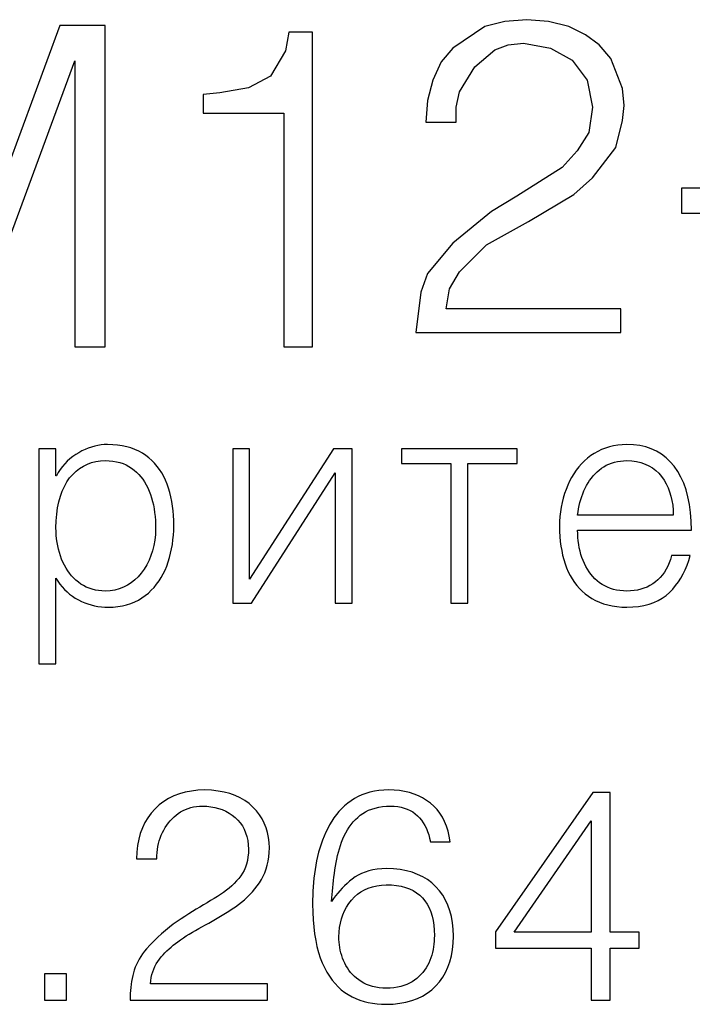
# Model space of a CAD drawing. Extents: x -252 to 168, y -442 to -145.
# Drawn here: x -36 to -31, y -241 to -233 of the extents above; entities that cross this region are included whole.
import ezdxf

# ---------------------------------------------------------------- set-up
doc = ezdxf.new("R2010")
doc.units = 0
doc.header["$MEASUREMENT"] = 0
doc.layers.add('layer 1', color=7, linetype='Continuous')
doc.layers.add('text', color=7, linetype='Continuous', lineweight=25)

msp = doc.modelspace()

# ---------------------------------------------------------------- linework, layer by layer
at = {"layer": 'layer 1', "color": 7}
for points in [[(-37.5515, -233.2939), (-37.5515, -235.8406), (-37.3115, -235.8406), (-37.3115, -233.5739), (-36.4715, -235.8406), (-36.2448, -235.8406), (-35.4048, -233.5739), (-35.4048, -235.8406), (-35.1648, -235.8406), (-35.1648, -233.2939), (-35.5248, -233.2939), (-36.3515, -235.5339), (-37.1915, -233.2939), (-37.5515, -233.2939)], [(-32.3806, -234.0604), (-32.3806, -233.9405), (-32.3539, -233.8205), (-32.2339, -233.6205), (-32.0739, -233.4871), (-31.9673, -233.4471), (-31.8473, -233.4338), (-31.6339, -233.4738), (-31.4606, -233.5671), (-31.3406, -233.7271), (-31.3006, -233.9405), (-31.3273, -234.1405), (-31.4206, -234.2871), (-31.5406, -234.4205), (-31.9006, -234.6471), (-32.1006, -234.7671), (-32.4073, -235.0205), (-32.6073, -235.2605), (-32.6606, -235.4071), (-32.7006, -235.7271), (-31.0739, -235.7271), (-31.0739, -235.5405), (-32.4606, -235.5405), (-32.4339, -235.3805), (-32.3539, -235.2471), (-32.1406, -235.0338), (-31.8073, -234.8471), (-31.4473, -234.6338), (-31.3006, -234.5005), (-31.1139, -234.2605), (-31.0606, -234.0471), (-31.0473, -233.9271), (-31.0606, -233.7938), (-31.1539, -233.5538), (-31.2473, -233.4471), (-31.3539, -233.3671), (-31.4873, -233.3005), (-31.6473, -233.2605), (-31.8206, -233.2471), (-31.9939, -233.2605), (-32.1539, -233.3005), (-32.4073, -233.4738), (-32.5006, -233.5805), (-32.5673, -233.7271), (-32.6073, -233.8871), (-32.6206, -234.0604), (-32.3806, -234.0604)], [(-33.7082, -233.3472), (-33.7348, -233.4939), (-33.8548, -233.6939), (-34.0282, -233.7872), (-34.2548, -233.8272), (-34.3882, -233.8406), (-34.3882, -233.9872), (-33.7482, -233.9872), (-33.7482, -235.8406), (-33.5215, -235.8406), (-33.5215, -233.3472), (-33.7082, -233.3472)], [(-30.5946, -234.5823), (-30.5946, -234.7823), (-29.7013, -234.7823), (-29.7013, -234.5823), (-30.5946, -234.5823)]]:
    msp.add_lwpolyline(points, dxfattribs=at)
at = {"layer": 'text'}
for p, q in [((-35.5557, -236.6513), (-35.6903, -236.6513)), ((-35.6903, -236.6513), (-35.6903, -238.3552)), ((-35.5557, -236.8638), (-35.5557, -236.6513)), ((-35.3494, -236.6673), (-35.3744, -236.6808)), ((-35.3243, -236.6554), (-35.3494, -236.6673)), ((-35.2991, -236.645), (-35.3243, -236.6554)), ((-35.2739, -236.6362), (-35.2991, -236.645)), ((-35.2485, -236.629), (-35.2739, -236.6362)), ((-35.2231, -236.6234), (-35.2485, -236.629)), ((-35.1976, -236.6193), (-35.2231, -236.6234)), ((-35.172, -236.6168), (-35.1976, -236.6193)), ((-35.1463, -236.6159), (-35.172, -236.6168)), ((-35.1057, -236.6174), (-35.1463, -236.6159)), ((-35.0669, -236.6209), (-35.1057, -236.6174)), ((-35.0298, -236.6264), (-35.0669, -236.6209)), ((-34.9944, -236.634), (-35.0298, -236.6264)), ((-34.9608, -236.6436), (-34.9944, -236.634)), ((-34.9289, -236.6553), (-34.9608, -236.6436)), ((-34.8987, -236.669), (-34.9289, -236.6553)), ((-34.8702, -236.6847), (-34.8987, -236.669)), ((-34.0192, -236.6513), (-34.1538, -236.6513)), ((-34.1538, -236.6513), (-34.1538, -237.8732)), ((-33.3537, -236.6513), (-34.0192, -237.6843)), ((-34.0192, -237.6843), (-34.0192, -236.6513)), ((-33.2061, -236.6513), (-33.3537, -236.6513)), ((-33.2061, -237.8732), (-33.2061, -236.6513)), ((-32.8136, -236.6493), (-32.8136, -236.7674)), ((-31.8976, -236.6493), (-32.8136, -236.6493)), ((-31.8976, -236.7674), (-31.8976, -236.6493)), ((-31.2278, -236.6563), (-31.2573, -236.6702)), ((-31.1972, -236.6444), (-31.2278, -236.6563)), ((-31.1655, -236.6345), (-31.1972, -236.6444)), ((-31.1325, -236.6267), (-31.1655, -236.6345)), ((-31.0984, -236.6211), (-31.1325, -236.6267)), ((-31.0631, -236.6174), (-31.0984, -236.6211)), ((-31.0266, -236.6159), (-31.0631, -236.6174)), ((-30.9743, -236.6182), (-31.0266, -236.6159)), ((-30.9246, -236.6248), (-30.9743, -236.6182)), ((-30.8776, -236.6356), (-30.9246, -236.6248)), ((-30.8332, -236.6506), (-30.8776, -236.6356)), ((-30.7914, -236.6699), (-30.8332, -236.6506)), ((-35.4447, -236.7288), (-35.4657, -236.7477)), ((-35.4225, -236.7114), (-35.4447, -236.7288)), ((-35.3991, -236.6954), (-35.4225, -236.7114)), ((-35.3744, -236.6808), (-35.3991, -236.6954)), ((-35.2385, -236.7509), (-35.2017, -236.7456)), ((-35.2017, -236.7456), (-35.1631, -236.7438)), ((-35.1631, -236.7438), (-35.1328, -236.745)), ((-35.1328, -236.745), (-35.1037, -236.748)), ((-34.8435, -236.7024), (-34.8702, -236.6847)), ((-34.8185, -236.7219), (-34.8435, -236.7024)), ((-34.7951, -236.7429), (-34.8185, -236.7219)), ((-34.7732, -236.7653), (-34.7951, -236.7429)), ((-31.363, -236.7464), (-31.3862, -236.7696)), ((-31.3385, -236.7247), (-31.363, -236.7464)), ((-31.3126, -236.7044), (-31.3385, -236.7247)), ((-31.2855, -236.6863), (-31.3126, -236.7044)), ((-31.2573, -236.6702), (-31.2855, -236.6863)), ((-31.1019, -236.7511), (-31.0777, -236.7472)), ((-31.0777, -236.7472), (-31.0526, -236.7448)), ((-31.0526, -236.7448), (-31.0266, -236.7438)), ((-31.0266, -236.7438), (-30.9872, -236.7462)), ((-30.9872, -236.7462), (-30.95, -236.7515)), ((-30.7523, -236.6933), (-30.7914, -236.6699)), ((-30.7159, -236.721), (-30.7523, -236.6933)), ((-30.6821, -236.7529), (-30.7159, -236.721)), ((-35.5212, -236.8131), (-35.5372, -236.8377)), ((-35.5039, -236.7898), (-35.5212, -236.8131)), ((-35.4854, -236.7681), (-35.5039, -236.7898)), ((-35.4657, -236.7477), (-35.4854, -236.7681)), ((-35.3963, -236.8274), (-35.3682, -236.8054)), ((-35.3682, -236.8054), (-35.3384, -236.7867)), ((-35.3384, -236.7867), (-35.3068, -236.7714)), ((-35.3068, -236.7714), (-35.2735, -236.7595)), ((-35.2735, -236.7595), (-35.2385, -236.7509)), ((-35.1037, -236.748), (-35.0758, -236.7528)), ((-35.0758, -236.7528), (-35.0492, -236.7593)), ((-35.0492, -236.7593), (-35.0239, -236.7676)), ((-35.0239, -236.7676), (-34.9998, -236.7777)), ((-34.9998, -236.7777), (-34.977, -236.7895)), ((-34.977, -236.7895), (-34.9554, -236.8032)), ((-34.9554, -236.8032), (-34.9351, -236.8185)), ((-34.9351, -236.8185), (-34.9162, -236.835)), ((-34.7527, -236.7892), (-34.7732, -236.7653)), ((-34.7338, -236.8146), (-34.7527, -236.7892)), ((-34.7165, -236.8414), (-34.7338, -236.8146)), ((-32.8136, -236.7674), (-32.4229, -236.7674)), ((-32.4229, -236.7674), (-32.4229, -237.8732)), ((-32.2883, -237.8732), (-32.2883, -236.7674)), ((-32.2883, -236.7674), (-31.8976, -236.7674)), ((-31.4283, -236.8202), (-31.4472, -236.8476)), ((-31.4079, -236.7941), (-31.4283, -236.8202)), ((-31.3862, -236.7696), (-31.4079, -236.7941)), ((-31.263, -236.8329), (-31.2462, -236.8183)), ((-31.2462, -236.8183), (-31.2285, -236.8048)), ((-31.2285, -236.8048), (-31.2096, -236.7922)), ((-31.2096, -236.7922), (-31.1898, -236.7811)), ((-31.1898, -236.7811), (-31.1692, -236.7715)), ((-31.1692, -236.7715), (-31.1476, -236.7633)), ((-31.1476, -236.7633), (-31.1252, -236.7565)), ((-31.1252, -236.7565), (-31.1019, -236.7511)), ((-30.95, -236.7515), (-30.9151, -236.7597)), ((-30.9151, -236.7597), (-30.8823, -236.7708)), ((-30.8823, -236.7708), (-30.8518, -236.7848)), ((-30.8518, -236.7848), (-30.8235, -236.8017)), ((-30.8235, -236.8017), (-30.7974, -236.8215)), ((-30.7974, -236.8215), (-30.7735, -236.8441)), ((-30.6509, -236.789), (-30.6821, -236.7529)), ((-30.6227, -236.8294), (-30.6509, -236.789)), ((-35.5519, -236.8638), (-35.5557, -236.8638)), ((-35.5372, -236.8377), (-35.5519, -236.8638)), ((-35.4695, -236.9133), (-35.4473, -236.8815)), ((-35.4473, -236.8815), (-35.4227, -236.8528)), ((-35.4227, -236.8528), (-35.3963, -236.8274)), ((-34.9162, -236.835), (-34.8985, -236.8528)), ((-34.8985, -236.8528), (-34.8819, -236.8717)), ((-34.8819, -236.8717), (-34.8664, -236.8919)), ((-34.8664, -236.8919), (-34.8521, -236.9133)), ((-34.7006, -236.8697), (-34.7165, -236.8414)), ((-34.6862, -236.8994), (-34.7006, -236.8697)), ((-34.6734, -236.9307), (-34.6862, -236.8994)), ((-34.0042, -237.8732), (-33.3407, -236.8402)), ((-33.3407, -236.8402), (-33.3407, -237.8732)), ((-31.4648, -236.8765), (-31.481, -236.9068)), ((-31.4472, -236.8476), (-31.4648, -236.8765)), ((-31.3347, -236.9203), (-31.322, -236.9008)), ((-31.322, -236.9008), (-31.3085, -236.8824)), ((-31.3085, -236.8824), (-31.2942, -236.8649)), ((-31.2942, -236.8649), (-31.279, -236.8484)), ((-31.279, -236.8484), (-31.263, -236.8329)), ((-30.7735, -236.8441), (-30.7518, -236.8697)), ((-30.7518, -236.8697), (-30.7322, -236.8978)), ((-30.7322, -236.8978), (-30.7149, -236.9274)), ((-30.5978, -236.8738), (-30.6227, -236.8294)), ((-30.5761, -236.9221), (-30.5978, -236.8738)), ((-35.5064, -236.9861), (-35.4892, -236.9482)), ((-35.4892, -236.9482), (-35.4695, -236.9133)), ((-34.8521, -236.9133), (-34.8389, -236.936)), ((-34.8389, -236.936), (-34.8268, -236.9599)), ((-34.8268, -236.9599), (-34.8159, -236.985)), ((-34.6623, -236.9635), (-34.6734, -236.9307)), ((-34.6526, -236.9972), (-34.6623, -236.9635)), ((-31.5093, -236.9717), (-31.5213, -237.0056)), ((-31.4958, -236.9386), (-31.5093, -236.9717)), ((-31.481, -236.9068), (-31.4958, -236.9386)), ((-31.3674, -236.984), (-31.3574, -236.9622)), ((-31.3574, -236.9622), (-31.3465, -236.9407)), ((-31.3465, -236.9407), (-31.3347, -236.9203)), ((-30.7149, -236.9274), (-30.6999, -236.9585)), ((-30.6999, -236.9585), (-30.6873, -236.9911)), ((-30.5577, -236.9744), (-30.5761, -236.9221)), ((-30.5425, -237.0305), (-30.5577, -236.9744)), ((-35.533, -237.0709), (-35.5209, -237.027)), ((-35.5209, -237.027), (-35.5064, -236.9861)), ((-34.8159, -236.985), (-34.8061, -237.0114)), ((-34.8061, -237.0114), (-34.7974, -237.0387)), ((-34.7974, -237.0387), (-34.7897, -237.0668)), ((-34.6441, -237.0319), (-34.6526, -236.9972)), ((-34.637, -237.0674), (-34.6441, -237.0319)), ((-31.5317, -237.0404), (-31.5406, -237.0761)), ((-31.5213, -237.0056), (-31.5317, -237.0404)), ((-31.3989, -237.0763), (-31.3923, -237.0524)), ((-31.3923, -237.0524), (-31.3848, -237.0291)), ((-31.3848, -237.0291), (-31.3765, -237.0063)), ((-31.3765, -237.0063), (-31.3674, -236.984)), ((-30.6873, -236.9911), (-30.6769, -237.0252)), ((-30.6769, -237.0252), (-30.6688, -237.0608)), ((-30.5306, -237.0907), (-30.5425, -237.0305)), ((-35.5494, -237.1679), (-35.5425, -237.1179)), ((-35.5425, -237.1179), (-35.533, -237.0709)), ((-34.7897, -237.0668), (-34.783, -237.0956)), ((-34.783, -237.0956), (-34.7774, -237.1251)), ((-34.7774, -237.1251), (-34.7728, -237.1552)), ((-34.6312, -237.1039), (-34.637, -237.0674)), ((-34.6267, -237.1414), (-34.6312, -237.1039)), ((-31.5479, -237.1126), (-31.5536, -237.15)), ((-31.5406, -237.0761), (-31.5479, -237.1126)), ((-31.4139, -237.1508), (-31.4097, -237.1255)), ((-31.4097, -237.1255), (-31.4047, -237.1006)), ((-31.4047, -237.1006), (-31.3989, -237.0763)), ((-30.6688, -237.0608), (-30.663, -237.0979)), ((-30.663, -237.0979), (-30.6595, -237.1365)), ((-30.6595, -237.1365), (-30.6584, -237.1766)), ((-30.522, -237.1547), (-30.5306, -237.0907)), ((-35.5538, -237.2209), (-35.5494, -237.1679)), ((-34.7728, -237.1552), (-34.7693, -237.1861)), ((-34.7693, -237.1861), (-34.7668, -237.2177)), ((-34.6235, -237.1798), (-34.6267, -237.1414)), ((-34.6216, -237.2191), (-34.6235, -237.1798)), ((-31.5577, -237.1882), (-31.5602, -237.2272)), ((-31.5536, -237.15), (-31.5577, -237.1882)), ((-31.4173, -237.1766), (-31.4139, -237.1508)), ((-30.6584, -237.1766), (-31.4173, -237.1766)), ((-30.5166, -237.2227), (-30.522, -237.1547)), ((-35.5557, -237.277), (-35.5538, -237.2209)), ((-35.5551, -237.3067), (-35.5557, -237.277)), ((-34.765, -237.2829), (-34.7671, -237.3295)), ((-34.7668, -237.2177), (-34.7654, -237.2499)), ((-34.7654, -237.2499), (-34.765, -237.2829)), ((-34.6218, -237.2975), (-34.6211, -237.2593)), ((-34.6211, -237.2593), (-34.6216, -237.2191)), ((-31.5602, -237.2272), (-31.5612, -237.2671)), ((-31.5612, -237.2671), (-31.5605, -237.3071)), ((-30.5144, -237.2947), (-30.5166, -237.2227)), ((-35.5534, -237.3359), (-35.5551, -237.3067)), ((-35.5506, -237.3646), (-35.5534, -237.3359)), ((-35.5468, -237.3927), (-35.5506, -237.3646)), ((-34.7671, -237.3295), (-34.7718, -237.3742)), ((-34.6321, -237.4083), (-34.6273, -237.372)), ((-34.6273, -237.372), (-34.6238, -237.3351)), ((-34.6238, -237.3351), (-34.6218, -237.2975)), ((-31.5605, -237.3071), (-31.5585, -237.3461)), ((-31.5585, -237.3461), (-31.5551, -237.3842)), ((-31.4167, -237.3239), (-31.4173, -237.2947)), ((-31.4173, -237.2947), (-30.5144, -237.2947)), ((-31.4152, -237.3525), (-31.4167, -237.3239)), ((-31.4125, -237.3806), (-31.4152, -237.3525)), ((-35.5418, -237.4202), (-35.5468, -237.3927)), ((-35.5357, -237.4472), (-35.5418, -237.4202)), ((-35.5285, -237.4737), (-35.5357, -237.4472)), ((-34.7792, -237.417), (-34.7892, -237.458)), ((-34.7718, -237.3742), (-34.7792, -237.417)), ((-34.646, -237.4789), (-34.6384, -237.444)), ((-34.6384, -237.444), (-34.6321, -237.4083)), ((-31.5551, -237.3842), (-31.5502, -237.4214)), ((-31.5502, -237.4214), (-31.544, -237.4577)), ((-31.4088, -237.408), (-31.4125, -237.3806)), ((-31.404, -237.4349), (-31.4088, -237.408)), ((-31.3982, -237.4612), (-31.404, -237.4349)), ((-35.5202, -237.4996), (-35.5285, -237.4737)), ((-35.5108, -237.5249), (-35.5202, -237.4996)), ((-35.5001, -237.5496), (-35.5108, -237.5249)), ((-34.8019, -237.4971), (-34.8172, -237.5344)), ((-34.7892, -237.458), (-34.8019, -237.4971)), ((-34.6654, -237.547), (-34.655, -237.5133)), ((-34.655, -237.5133), (-34.646, -237.4789)), ((-31.544, -237.4577), (-31.5364, -237.493)), ((-31.5364, -237.493), (-31.5273, -237.5275)), ((-31.5273, -237.5275), (-31.5169, -237.5611)), ((-31.3913, -237.487), (-31.3982, -237.4612)), ((-31.3833, -237.5121), (-31.3913, -237.487)), ((-31.3743, -237.5367), (-31.3833, -237.5121)), ((-30.6813, -237.5267), (-30.6909, -237.5546)), ((-30.6733, -237.4974), (-30.6813, -237.5267)), ((-30.5238, -237.4974), (-30.6733, -237.4974)), ((-30.5352, -237.5361), (-30.5238, -237.4974)), ((-35.4884, -237.5733), (-35.5001, -237.5496)), ((-35.4757, -237.5958), (-35.4884, -237.5733)), ((-35.462, -237.6172), (-35.4757, -237.5958)), ((-34.8558, -237.6034), (-34.879, -237.6351)), ((-34.8351, -237.5698), (-34.8558, -237.6034)), ((-34.8172, -237.5344), (-34.8351, -237.5698)), ((-34.6902, -237.6116), (-34.6771, -237.58)), ((-34.6771, -237.58), (-34.6654, -237.547)), ((-31.5169, -237.5611), (-31.5051, -237.5938)), ((-31.5051, -237.5938), (-31.4919, -237.6248)), ((-31.3638, -237.5605), (-31.3743, -237.5367)), ((-31.3524, -237.5831), (-31.3638, -237.5605)), ((-31.3399, -237.6048), (-31.3524, -237.5831)), ((-31.3264, -237.6253), (-31.3399, -237.6048)), ((-30.7146, -237.6056), (-30.7287, -237.6288)), ((-30.702, -237.5809), (-30.7146, -237.6056)), ((-30.6909, -237.5546), (-30.702, -237.5809)), ((-30.5632, -237.6088), (-30.5484, -237.5732)), ((-30.5484, -237.5732), (-30.5352, -237.5361)), ((-35.5557, -237.6764), (-35.5404, -237.7008)), ((-35.5557, -238.3552), (-35.5557, -237.6764)), ((-35.4472, -237.6376), (-35.462, -237.6172)), ((-35.4315, -237.6568), (-35.4472, -237.6376)), ((-35.4147, -237.6749), (-35.4315, -237.6568)), ((-35.3969, -237.692), (-35.4147, -237.6749)), ((-34.9042, -237.6643), (-34.931, -237.6902)), ((-34.879, -237.6351), (-34.9042, -237.6643)), ((-34.7382, -237.6981), (-34.7208, -237.6707)), ((-34.7208, -237.6707), (-34.7048, -237.6418)), ((-34.7048, -237.6418), (-34.6902, -237.6116)), ((-31.4919, -237.6248), (-31.4772, -237.6544)), ((-31.4772, -237.6544), (-31.4609, -237.6825)), ((-31.4609, -237.6825), (-31.4431, -237.7092)), ((-31.3118, -237.6447), (-31.3264, -237.6253)), ((-31.2963, -237.6631), (-31.3118, -237.6447)), ((-31.2797, -237.6804), (-31.2963, -237.6631)), ((-31.2621, -237.6967), (-31.2797, -237.6804)), ((-30.7615, -237.6705), (-30.7802, -237.689)), ((-30.7443, -237.6504), (-30.7615, -237.6705)), ((-30.7287, -237.6288), (-30.7443, -237.6504)), ((-30.6181, -237.7059), (-30.5981, -237.6751)), ((-30.5981, -237.6751), (-30.5798, -237.6428)), ((-30.5798, -237.6428), (-30.5632, -237.6088)), ((-35.5404, -237.7008), (-35.5239, -237.7239)), ((-35.5239, -237.7239), (-35.5064, -237.7456)), ((-35.5064, -237.7456), (-35.4878, -237.766)), ((-35.3781, -237.7079), (-35.3969, -237.692)), ((-35.358, -237.7224), (-35.3781, -237.7079)), ((-35.337, -237.7353), (-35.358, -237.7224)), ((-35.315, -237.7465), (-35.337, -237.7353)), ((-35.292, -237.756), (-35.315, -237.7465)), ((-35.2681, -237.7639), (-35.292, -237.756)), ((-35.0541, -237.7607), (-35.0888, -237.77)), ((-35.0209, -237.748), (-35.0541, -237.7607)), ((-34.9893, -237.7321), (-35.0209, -237.748)), ((-34.9593, -237.7128), (-34.9893, -237.7321)), ((-34.931, -237.6902), (-34.9593, -237.7128)), ((-34.7993, -237.7719), (-34.7775, -237.7487)), ((-34.7775, -237.7487), (-34.7571, -237.7241)), ((-34.7571, -237.7241), (-34.7382, -237.6981)), ((-31.4431, -237.7092), (-31.4238, -237.7343)), ((-31.4238, -237.7343), (-31.403, -237.758)), ((-31.403, -237.758), (-31.3806, -237.7801)), ((-31.2434, -237.7118), (-31.2621, -237.6967)), ((-31.2234, -237.7256), (-31.2434, -237.7118)), ((-31.2024, -237.7377), (-31.2234, -237.7256)), ((-31.1804, -237.7483), (-31.2024, -237.7377)), ((-31.1573, -237.7573), (-31.1804, -237.7483)), ((-31.1332, -237.7648), (-31.1573, -237.7573)), ((-30.891, -237.756), (-30.9161, -237.7641)), ((-30.8668, -237.7461), (-30.891, -237.756)), ((-30.8437, -237.7345), (-30.8668, -237.7461)), ((-30.8216, -237.7211), (-30.8437, -237.7345)), ((-30.8004, -237.7059), (-30.8216, -237.7211)), ((-30.7802, -237.689), (-30.8004, -237.7059)), ((-30.6883, -237.7886), (-30.6632, -237.7626)), ((-30.6632, -237.7626), (-30.6398, -237.735)), ((-30.6398, -237.735), (-30.6181, -237.7059)), ((-35.4878, -237.766), (-35.468, -237.785)), ((-35.468, -237.785), (-35.4472, -237.8027)), ((-35.4472, -237.8027), (-35.4253, -237.819)), ((-35.4253, -237.819), (-35.4022, -237.834)), ((-35.4022, -237.834), (-35.3781, -237.8476)), ((-35.2433, -237.7701), (-35.2681, -237.7639)), ((-35.2175, -237.7746), (-35.2433, -237.7701)), ((-35.1908, -237.7775), (-35.2175, -237.7746)), ((-35.1631, -237.7787), (-35.1908, -237.7775)), ((-35.1252, -237.776), (-35.1631, -237.7787)), ((-35.0888, -237.77), (-35.1252, -237.776)), ((-34.9017, -237.8497), (-34.8737, -237.833)), ((-34.8737, -237.833), (-34.8472, -237.8141)), ((-34.8472, -237.8141), (-34.8225, -237.7937)), ((-34.8225, -237.7937), (-34.7993, -237.7719)), ((-31.3806, -237.7801), (-31.3567, -237.8008)), ((-31.3567, -237.8008), (-31.3313, -237.82)), ((-31.3313, -237.82), (-31.3041, -237.8378)), ((-31.3041, -237.8378), (-31.2752, -237.8536)), ((-31.1081, -237.7706), (-31.1332, -237.7648)), ((-31.082, -237.7749), (-31.1081, -237.7706)), ((-31.0548, -237.7776), (-31.082, -237.7749)), ((-31.0266, -237.7787), (-31.0548, -237.7776)), ((-30.9975, -237.7777), (-31.0266, -237.7787)), ((-30.9693, -237.775), (-30.9975, -237.7777)), ((-30.9422, -237.7704), (-30.9693, -237.775)), ((-30.9161, -237.7641), (-30.9422, -237.7704)), ((-30.7786, -237.8523), (-30.746, -237.8338)), ((-30.746, -237.8338), (-30.7159, -237.8125)), ((-30.7159, -237.8125), (-30.6883, -237.7886)), ((-35.3781, -237.8476), (-35.353, -237.8599)), ((-35.353, -237.8599), (-35.3275, -237.8707)), ((-35.3275, -237.8707), (-35.3018, -237.8801)), ((-35.3018, -237.8801), (-35.2757, -237.8881)), ((-35.2757, -237.8881), (-35.2493, -237.8947)), ((-35.2493, -237.8947), (-35.2226, -237.8998)), ((-35.2226, -237.8998), (-35.1956, -237.9035)), ((-35.1956, -237.9035), (-35.1683, -237.9058)), ((-35.1683, -237.9058), (-35.1407, -237.9066)), ((-35.1407, -237.9066), (-35.1019, -237.9049)), ((-35.1019, -237.9049), (-35.0647, -237.9011)), ((-35.0647, -237.9011), (-35.029, -237.8951)), ((-35.029, -237.8951), (-34.9949, -237.887)), ((-34.9949, -237.887), (-34.9623, -237.8767)), ((-34.9623, -237.8767), (-34.9312, -237.8643)), ((-34.9312, -237.8643), (-34.9017, -237.8497)), ((-34.1538, -237.8732), (-34.0042, -237.8732)), ((-33.3407, -237.8732), (-33.2061, -237.8732)), ((-32.4229, -237.8732), (-32.2883, -237.8732)), ((-31.2752, -237.8536), (-31.2447, -237.8673)), ((-31.2447, -237.8673), (-31.2125, -237.8789)), ((-31.2125, -237.8789), (-31.1786, -237.8885)), ((-31.1786, -237.8885), (-31.1431, -237.8961)), ((-31.1431, -237.8961), (-31.1059, -237.9017)), ((-31.1059, -237.9017), (-31.0671, -237.9052)), ((-31.0671, -237.9052), (-31.0266, -237.9066)), ((-31.0266, -237.9066), (-30.979, -237.9044)), ((-30.979, -237.9044), (-30.9339, -237.8994)), ((-30.9339, -237.8994), (-30.8913, -237.8917)), ((-30.8913, -237.8917), (-30.8512, -237.8813)), ((-30.8512, -237.8813), (-30.8137, -237.8682)), ((-30.8137, -237.8682), (-30.7786, -237.8523)), ((-35.6903, -238.3552), (-35.5557, -238.3552)), ((-34.5769, -239.3867), (-34.6206, -239.4033)), ((-34.5306, -239.3736), (-34.5769, -239.3867)), ((-34.4818, -239.364), (-34.5306, -239.3736)), ((-34.4304, -239.358), (-34.4818, -239.364)), ((-34.3764, -239.3554), (-34.4304, -239.358)), ((-34.3217, -239.3581), (-34.3764, -239.3554)), ((-34.27, -239.3639), (-34.3217, -239.3581)), ((-34.2213, -239.3727), (-34.27, -239.3639)), ((-34.1756, -239.3847), (-34.2213, -239.3727)), ((-34.133, -239.3998), (-34.1756, -239.3847)), ((-34.0934, -239.418), (-34.133, -239.3998)), ((-33.1296, -239.3951), (-33.1597, -239.4087)), ((-33.098, -239.3835), (-33.1296, -239.3951)), ((-33.0647, -239.3738), (-33.098, -239.3835)), ((-33.0299, -239.3662), (-33.0647, -239.3738)), ((-32.9935, -239.3606), (-33.0299, -239.3662)), ((-32.9556, -239.357), (-32.9935, -239.3606)), ((-32.916, -239.3554), (-32.9556, -239.357)), ((-32.8724, -239.3568), (-32.916, -239.3554)), ((-32.8304, -239.3608), (-32.8724, -239.3568)), ((-32.7902, -239.3673), (-32.8304, -239.3608)), ((-32.7517, -239.3764), (-32.7902, -239.3673)), ((-32.715, -239.388), (-32.7517, -239.3764)), ((-32.68, -239.4021), (-32.715, -239.388)), ((-32.6468, -239.4187), (-32.68, -239.4021)), ((-31.2962, -239.3751), (-32.0695, -240.4809)), ((-31.1585, -239.3751), (-31.2962, -239.3751)), ((-31.1585, -240.4828), (-31.1585, -239.3751)), ((-34.7365, -239.4743), (-34.77, -239.5049)), ((-34.7004, -239.4471), (-34.7365, -239.4743)), ((-34.6618, -239.4235), (-34.7004, -239.4471)), ((-34.6206, -239.4033), (-34.6618, -239.4235)), ((-34.0568, -239.4393), (-34.0934, -239.418)), ((-34.0233, -239.4637), (-34.0568, -239.4393)), ((-33.9928, -239.4912), (-34.0233, -239.4637)), ((-33.241, -239.4611), (-33.2655, -239.4814)), ((-33.2151, -239.442), (-33.241, -239.4611)), ((-33.1882, -239.4243), (-33.2151, -239.442)), ((-33.1597, -239.4087), (-33.1882, -239.4243)), ((-32.6153, -239.438), (-32.6468, -239.4187)), ((-32.5855, -239.4597), (-32.6153, -239.438)), ((-32.5577, -239.4841), (-32.5855, -239.4597)), ((-34.8002, -239.5389), (-34.8269, -239.5753)), ((-34.77, -239.5049), (-34.8002, -239.5389)), ((-34.6192, -239.5693), (-34.6025, -239.5554)), ((-34.6025, -239.5554), (-34.585, -239.5423)), ((-34.585, -239.5423), (-34.5666, -239.5302)), ((-34.5666, -239.5302), (-34.5475, -239.5195)), ((-34.5475, -239.5195), (-34.5277, -239.5101)), ((-34.5277, -239.5101), (-34.5072, -239.5022)), ((-34.5072, -239.5022), (-34.486, -239.4956)), ((-34.486, -239.4956), (-34.4641, -239.4905)), ((-34.4641, -239.4905), (-34.4415, -239.4867)), ((-34.4415, -239.4867), (-34.4182, -239.4843)), ((-34.4182, -239.4843), (-34.3942, -239.4833)), ((-34.3942, -239.4833), (-34.3598, -239.4846)), ((-34.3598, -239.4846), (-34.3269, -239.4881)), ((-34.3269, -239.4881), (-34.2953, -239.4937)), ((-34.2953, -239.4937), (-34.2651, -239.5016)), ((-34.2651, -239.5016), (-34.2362, -239.5117)), ((-34.2362, -239.5117), (-34.2087, -239.5239)), ((-34.2087, -239.5239), (-34.1826, -239.5384)), ((-34.1826, -239.5384), (-34.1578, -239.555)), ((-34.1578, -239.555), (-34.1344, -239.5738)), ((-33.9657, -239.5206), (-33.9928, -239.4912)), ((-33.9417, -239.5518), (-33.9657, -239.5206)), ((-33.9209, -239.5845), (-33.9417, -239.5518)), ((-33.3311, -239.5503), (-33.3503, -239.5759)), ((-33.3105, -239.5261), (-33.3311, -239.5503)), ((-33.2887, -239.5031), (-33.3105, -239.5261)), ((-33.2655, -239.4814), (-33.2887, -239.5031)), ((-33.162, -239.5727), (-33.1423, -239.5561)), ((-33.1423, -239.5561), (-33.1217, -239.5412)), ((-33.1217, -239.5412), (-33.0994, -239.5281)), ((-33.0994, -239.5281), (-33.0757, -239.5166)), ((-33.0757, -239.5166), (-33.0503, -239.5068)), ((-33.0503, -239.5068), (-33.0235, -239.4987)), ((-33.0235, -239.4987), (-32.995, -239.4923)), ((-32.995, -239.4923), (-32.965, -239.4876)), ((-32.965, -239.4876), (-32.9334, -239.4846)), ((-32.9334, -239.4846), (-32.9003, -239.4833)), ((-32.9003, -239.4833), (-32.8716, -239.4845)), ((-32.8716, -239.4845), (-32.8441, -239.4876)), ((-32.8441, -239.4876), (-32.8179, -239.4925)), ((-32.8179, -239.4925), (-32.793, -239.4992)), ((-32.793, -239.4992), (-32.7694, -239.5077)), ((-32.7694, -239.5077), (-32.7471, -239.5181)), ((-32.7471, -239.5181), (-32.726, -239.5302)), ((-32.726, -239.5302), (-32.7063, -239.5442)), ((-32.7063, -239.5442), (-32.6878, -239.56)), ((-32.5325, -239.5109), (-32.5577, -239.4841)), ((-32.5098, -239.5401), (-32.5325, -239.5109)), ((-32.4898, -239.5718), (-32.5098, -239.5401)), ((-34.8503, -239.6144), (-34.8701, -239.656)), ((-34.8269, -239.5753), (-34.8503, -239.6144)), ((-34.6891, -239.6535), (-34.6769, -239.6348)), ((-34.6769, -239.6348), (-34.6638, -239.617)), ((-34.6638, -239.617), (-34.6498, -239.6001)), ((-34.6498, -239.6001), (-34.6349, -239.5843)), ((-34.6349, -239.5843), (-34.6192, -239.5693)), ((-34.1344, -239.5738), (-34.1128, -239.5943)), ((-34.1128, -239.5943), (-34.0937, -239.6166)), ((-34.0937, -239.6166), (-34.077, -239.6409)), ((-33.9033, -239.6189), (-33.9209, -239.5845)), ((-33.8889, -239.655), (-33.9033, -239.6189)), ((-33.3848, -239.6309), (-33.4001, -239.6604)), ((-33.3682, -239.6028), (-33.3848, -239.6309)), ((-33.3503, -239.5759), (-33.3682, -239.6028)), ((-33.2299, -239.6496), (-33.2146, -239.6289)), ((-33.2146, -239.6289), (-33.1982, -239.6091)), ((-33.1982, -239.6091), (-33.1806, -239.5904)), ((-33.1806, -239.5904), (-33.162, -239.5727)), ((-32.6878, -239.56), (-32.6711, -239.5776)), ((-32.6711, -239.5776), (-32.6557, -239.5964)), ((-32.6557, -239.5964), (-32.6416, -239.6167)), ((-32.6416, -239.6167), (-32.6289, -239.6383)), ((-32.4723, -239.6059), (-32.4898, -239.5718)), ((-32.4574, -239.6425), (-32.4723, -239.6059)), ((-31.9219, -240.4828), (-31.31, -239.6014)), ((-31.31, -239.6014), (-31.31, -240.4828)), ((-34.8865, -239.7001), (-34.8994, -239.7469)), ((-34.8701, -239.656), (-34.8865, -239.7001)), ((-34.7203, -239.7149), (-34.7109, -239.6938)), ((-34.7109, -239.6938), (-34.7005, -239.6732)), ((-34.7005, -239.6732), (-34.6891, -239.6535)), ((-34.077, -239.6409), (-34.0627, -239.667)), ((-34.0627, -239.667), (-34.0509, -239.695)), ((-34.0509, -239.695), (-34.0416, -239.7248)), ((-33.8777, -239.6927), (-33.8889, -239.655)), ((-33.8696, -239.7321), (-33.8777, -239.6927)), ((-33.4145, -239.6906), (-33.428, -239.7213)), ((-33.4001, -239.6604), (-33.4145, -239.6906)), ((-33.2692, -239.7181), (-33.2572, -239.6943)), ((-33.2572, -239.6943), (-33.2441, -239.6714)), ((-33.2441, -239.6714), (-33.2299, -239.6496)), ((-32.6289, -239.6383), (-32.6175, -239.6612)), ((-32.6175, -239.6612), (-32.6075, -239.6855)), ((-32.6075, -239.6855), (-32.5988, -239.7112)), ((-32.5988, -239.7112), (-32.5915, -239.7382)), ((-32.445, -239.6814), (-32.4574, -239.6425)), ((-32.4353, -239.7228), (-32.445, -239.6814)), ((-34.8994, -239.7469), (-34.9089, -239.7961)), ((-34.7469, -239.8045), (-34.7419, -239.7814)), ((-34.7419, -239.7814), (-34.7358, -239.7587)), ((-34.7358, -239.7587), (-34.7286, -239.7366)), ((-34.7286, -239.7366), (-34.7203, -239.7149)), ((-34.0416, -239.7248), (-34.0347, -239.7566)), ((-34.0347, -239.7566), (-34.0302, -239.7902)), ((-34.0302, -239.7902), (-34.0282, -239.8257)), ((-33.8647, -239.7731), (-33.8696, -239.7321)), ((-33.8629, -239.8158), (-33.8647, -239.7731)), ((-33.452, -239.7843), (-33.4625, -239.8167)), ((-33.4405, -239.7525), (-33.452, -239.7843)), ((-33.428, -239.7213), (-33.4405, -239.7525)), ((-33.2987, -239.7948), (-33.2897, -239.7687)), ((-33.2897, -239.7687), (-33.28, -239.743)), ((-33.28, -239.743), (-33.2692, -239.7181)), ((-32.5915, -239.7382), (-32.5855, -239.7666)), ((-32.5855, -239.7666), (-32.4281, -239.7666)), ((-32.4281, -239.7666), (-32.4353, -239.7228)), ((-34.915, -239.848), (-34.9175, -239.9024)), ((-34.9089, -239.7961), (-34.915, -239.848)), ((-34.7555, -239.8772), (-34.7537, -239.8524)), ((-34.7537, -239.8524), (-34.7508, -239.8282)), ((-34.7508, -239.8282), (-34.7469, -239.8045)), ((-34.0295, -239.857), (-34.0327, -239.887)), ((-34.0282, -239.8257), (-34.0295, -239.857)), ((-33.8678, -239.8864), (-33.8645, -239.8518)), ((-33.8645, -239.8518), (-33.8629, -239.8158)), ((-33.472, -239.8496), (-33.4805, -239.8831)), ((-33.4625, -239.8167), (-33.472, -239.8496)), ((-33.3217, -239.8755), (-33.3147, -239.8482)), ((-33.3147, -239.8482), (-33.307, -239.8213)), ((-33.307, -239.8213), (-33.2987, -239.7948)), ((-34.9175, -239.9024), (-34.7562, -239.9024)), ((-34.7562, -239.9024), (-34.7555, -239.8772)), ((-34.0444, -239.9428), (-34.0529, -239.9686)), ((-34.0376, -239.9156), (-34.0444, -239.9428)), ((-34.0327, -239.887), (-34.0376, -239.9156)), ((-33.8799, -239.9516), (-33.873, -239.9197)), ((-33.873, -239.9197), (-33.8678, -239.8864)), ((-33.488, -239.917), (-33.4945, -239.9516)), ((-33.4805, -239.8831), (-33.488, -239.917)), ((-33.3387, -239.96), (-33.3337, -239.9314)), ((-33.3337, -239.9314), (-33.328, -239.9033)), ((-33.328, -239.9033), (-33.3217, -239.8755)), ((-34.0753, -240.016), (-34.0892, -240.0376)), ((-34.0632, -239.993), (-34.0753, -240.016)), ((-34.0529, -239.9686), (-34.0632, -239.993)), ((-33.9115, -240.0394), (-33.8992, -240.0115)), ((-33.8992, -240.0115), (-33.8887, -239.9822)), ((-33.8887, -239.9822), (-33.8799, -239.9516)), ((-33.5049, -240.0215), (-33.5091, -240.0562)), ((-33.5, -239.9866), (-33.5049, -240.0215)), ((-33.4945, -239.9516), (-33.5, -239.9866)), ((-33.3506, -240.0462), (-33.3469, -240.0177)), ((-33.3469, -240.0177), (-33.343, -239.989)), ((-33.343, -239.989), (-33.3387, -239.96)), ((-33.1325, -240.0178), (-33.1588, -240.0307)), ((-33.1041, -240.0068), (-33.1325, -240.0178)), ((-33.0737, -239.9976), (-33.1041, -240.0068)), ((-33.0413, -239.9903), (-33.0737, -239.9976)), ((-33.0068, -239.9847), (-33.0413, -239.9903)), ((-32.9703, -239.981), (-33.0068, -239.9847)), ((-32.9318, -239.9791), (-32.9703, -239.981)), ((-32.8769, -239.9814), (-32.9318, -239.9791)), ((-32.825, -239.9871), (-32.8769, -239.9814)), ((-32.7759, -239.9962), (-32.825, -239.9871)), ((-32.7298, -240.0087), (-32.7759, -239.9962)), ((-32.6865, -240.0247), (-32.7298, -240.0087)), ((-32.6461, -240.0441), (-32.6865, -240.0247)), ((-34.1408, -240.0964), (-34.1604, -240.115)), ((-34.1223, -240.0773), (-34.1408, -240.0964)), ((-34.1049, -240.0578), (-34.1223, -240.0773)), ((-34.0892, -240.0376), (-34.1049, -240.0578)), ((-33.9589, -240.1159), (-33.9416, -240.0913)), ((-33.9416, -240.0913), (-33.9257, -240.066)), ((-33.9257, -240.066), (-33.9115, -240.0394)), ((-33.5126, -240.0907), (-33.5155, -240.125)), ((-33.5091, -240.0562), (-33.5126, -240.0907)), ((-33.3599, -240.1302), (-33.3571, -240.1025)), ((-33.3571, -240.1025), (-33.354, -240.0745)), ((-33.354, -240.0745), (-33.3506, -240.0462)), ((-33.2469, -240.0973), (-33.2665, -240.1158)), ((-33.2264, -240.0792), (-33.2469, -240.0973)), ((-33.2053, -240.0618), (-33.2264, -240.0792)), ((-33.183, -240.0453), (-33.2053, -240.0618)), ((-33.1588, -240.0307), (-33.183, -240.0453)), ((-32.6086, -240.0669), (-32.6461, -240.0441)), ((-32.5739, -240.0931), (-32.6086, -240.0669)), ((-32.5422, -240.1228), (-32.5739, -240.0931)), ((-34.226, -240.1681), (-34.2501, -240.1849)), ((-34.2031, -240.1509), (-34.226, -240.1681)), ((-34.1812, -240.1332), (-34.2031, -240.1509)), ((-34.1604, -240.115), (-34.1812, -240.1332)), ((-34.0166, -240.1846), (-33.9964, -240.1626)), ((-33.9964, -240.1626), (-33.9771, -240.1397)), ((-33.9771, -240.1397), (-33.9589, -240.1159)), ((-33.5176, -240.1592), (-33.5191, -240.1931)), ((-33.5155, -240.125), (-33.5176, -240.1592)), ((-33.3648, -240.185), (-33.3625, -240.1578)), ((-33.3625, -240.1578), (-33.3599, -240.1302)), ((-33.321, -240.1749), (-33.3376, -240.1956)), ((-33.3036, -240.1546), (-33.321, -240.1749)), ((-33.2854, -240.135), (-33.3036, -240.1546)), ((-33.2665, -240.1158), (-33.2854, -240.135)), ((-33.1884, -240.2043), (-33.1637, -240.1824)), ((-33.1637, -240.1824), (-33.1371, -240.1633)), ((-33.1371, -240.1633), (-33.1084, -240.1469)), ((-33.1084, -240.1469), (-33.0778, -240.1334)), ((-33.0778, -240.1334), (-33.0452, -240.1226)), ((-33.0452, -240.1226), (-33.0107, -240.1146)), ((-33.0107, -240.1146), (-32.9742, -240.1094)), ((-32.9742, -240.1094), (-32.9357, -240.107)), ((-32.9357, -240.107), (-32.8939, -240.1085)), ((-32.8939, -240.1085), (-32.8546, -240.1125)), ((-32.8546, -240.1125), (-32.8177, -240.119)), ((-32.8177, -240.119), (-32.7833, -240.1281)), ((-32.7833, -240.1281), (-32.7514, -240.1396)), ((-32.7514, -240.1396), (-32.7219, -240.1538)), ((-32.7219, -240.1538), (-32.695, -240.1704)), ((-32.695, -240.1704), (-32.6705, -240.1896)), ((-32.5132, -240.1553), (-32.5422, -240.1228)), ((-32.4876, -240.1907), (-32.5132, -240.1553)), ((-34.3566, -240.2495), (-34.3848, -240.2664)), ((-34.3289, -240.2331), (-34.3566, -240.2495)), ((-34.3017, -240.2172), (-34.3289, -240.2331)), ((-34.2753, -240.2013), (-34.3017, -240.2172)), ((-34.2501, -240.1849), (-34.2753, -240.2013)), ((-34.1073, -240.2643), (-34.0832, -240.2457)), ((-34.0832, -240.2457), (-34.06, -240.2262)), ((-34.06, -240.2262), (-34.0378, -240.2058)), ((-34.0378, -240.2058), (-34.0166, -240.1846)), ((-33.5199, -240.2269), (-33.5201, -240.2605)), ((-33.5201, -240.2605), (-33.5188, -240.3239)), ((-33.5191, -240.1931), (-33.5199, -240.2269)), ((-33.3686, -240.2389), (-33.3668, -240.2121)), ((-33.3535, -240.217), (-33.3686, -240.2389)), ((-33.3668, -240.2121), (-33.3648, -240.185)), ((-33.3376, -240.1956), (-33.3535, -240.217)), ((-33.2504, -240.2841), (-33.232, -240.2559)), ((-33.232, -240.2559), (-33.2112, -240.229)), ((-33.2112, -240.229), (-33.1884, -240.2043)), ((-32.6705, -240.1896), (-32.6484, -240.2113)), ((-32.6484, -240.2113), (-32.6285, -240.2357)), ((-32.6285, -240.2357), (-32.6109, -240.2623)), ((-32.4654, -240.2287), (-32.4876, -240.1907)), ((-32.4465, -240.2695), (-32.4654, -240.2287)), ((-34.502, -240.3391), (-34.5324, -240.3586)), ((-34.472, -240.3201), (-34.502, -240.3391)), ((-34.4424, -240.3017), (-34.472, -240.3201)), ((-34.4134, -240.2838), (-34.4424, -240.3017)), ((-34.3848, -240.2664), (-34.4134, -240.2838)), ((-34.2366, -240.3493), (-34.2103, -240.333)), ((-34.2103, -240.333), (-34.1842, -240.3164)), ((-34.1842, -240.3164), (-34.1582, -240.2994)), ((-34.1582, -240.2994), (-34.1325, -240.2821)), ((-34.1325, -240.2821), (-34.1073, -240.2643)), ((-33.5188, -240.3239), (-33.5157, -240.3844)), ((-33.2799, -240.3447), (-33.2664, -240.3137)), ((-33.2664, -240.3137), (-33.2504, -240.2841)), ((-32.6109, -240.2623), (-32.5957, -240.2912)), ((-32.5957, -240.2912), (-32.5828, -240.3222)), ((-32.5828, -240.3222), (-32.5723, -240.3554)), ((-32.431, -240.313), (-32.4465, -240.2695)), ((-32.4188, -240.3592), (-32.431, -240.313)), ((-34.5945, -240.3991), (-34.6255, -240.4211)), ((-34.5634, -240.3786), (-34.5945, -240.3991)), ((-34.5324, -240.3586), (-34.5634, -240.3786)), ((-34.3705, -240.4258), (-34.3434, -240.4112)), ((-34.3434, -240.4112), (-34.3164, -240.3962)), ((-34.3164, -240.3962), (-34.2897, -240.3809)), ((-34.2897, -240.3809), (-34.263, -240.3653)), ((-34.263, -240.3653), (-34.2366, -240.3493)), ((-33.5157, -240.3844), (-33.5108, -240.442)), ((-33.3061, -240.4459), (-33.2998, -240.4108)), ((-33.2998, -240.4108), (-33.2911, -240.3771)), ((-33.2911, -240.3771), (-33.2799, -240.3447)), ((-32.5723, -240.3554), (-32.5642, -240.3909)), ((-32.5642, -240.3909), (-32.5584, -240.4285)), ((-32.41, -240.4082), (-32.4188, -240.3592)), ((-32.4046, -240.4599), (-32.41, -240.4082)), ((-34.6868, -240.4693), (-34.7172, -240.4955)), ((-34.6562, -240.4445), (-34.6868, -240.4693)), ((-34.6255, -240.4211), (-34.6562, -240.4445)), ((-34.4981, -240.4985), (-34.4739, -240.4836)), ((-34.4739, -240.4836), (-34.449, -240.4689)), ((-34.449, -240.4689), (-34.4235, -240.4544)), ((-34.4235, -240.4544), (-34.3973, -240.44)), ((-34.3973, -240.44), (-34.3705, -240.4258)), ((-33.5108, -240.442), (-33.5041, -240.4967)), ((-33.3115, -240.5202), (-33.31, -240.4824)), ((-33.31, -240.4824), (-33.3061, -240.4459)), ((-32.5584, -240.4285), (-32.555, -240.4683)), ((-32.555, -240.4683), (-32.554, -240.5104)), ((-32.4025, -240.5143), (-32.4046, -240.4599)), ((-32.0695, -240.4809), (-32.0695, -240.6107)), ((-31.31, -240.4828), (-31.9219, -240.4828)), ((-30.9283, -240.4828), (-31.1585, -240.4828)), ((-30.9283, -240.6107), (-30.9283, -240.4828)), ((-34.7774, -240.5523), (-34.8072, -240.5828)), ((-34.7474, -240.5232), (-34.7774, -240.5523)), ((-34.7172, -240.4955), (-34.7474, -240.5232)), ((-34.625, -240.587), (-34.6073, -240.573)), ((-34.6073, -240.573), (-34.5889, -240.5596)), ((-34.5889, -240.5596), (-34.5672, -240.5441)), ((-34.5672, -240.5441), (-34.5448, -240.5287)), ((-34.5448, -240.5287), (-34.5218, -240.5135)), ((-34.5218, -240.5135), (-34.4981, -240.4985)), ((-33.5041, -240.4967), (-33.4955, -240.5485)), ((-33.4955, -240.5485), (-33.4852, -240.5974)), ((-33.3112, -240.5413), (-33.3115, -240.5202)), ((-33.31, -240.5624), (-33.3112, -240.5413)), ((-33.3077, -240.5834), (-33.31, -240.5624)), ((-32.5554, -240.5554), (-32.5575, -240.5777)), ((-32.5542, -240.533), (-32.5554, -240.5554)), ((-32.554, -240.5104), (-32.5542, -240.533)), ((-32.41, -240.6217), (-32.4046, -240.5694)), ((-32.4046, -240.5694), (-32.4025, -240.5143)), ((-34.8535, -240.6352), (-34.8688, -240.6559)), ((-34.8369, -240.6147), (-34.8535, -240.6352)), ((-34.8072, -240.5828), (-34.8369, -240.6147)), ((-34.7059, -240.6635), (-34.6908, -240.6472)), ((-34.6908, -240.6472), (-34.6752, -240.6315)), ((-34.6752, -240.6315), (-34.659, -240.6162)), ((-34.659, -240.6162), (-34.6423, -240.6013)), ((-34.6423, -240.6013), (-34.625, -240.587)), ((-33.4852, -240.5974), (-33.4731, -240.6434)), ((-33.4731, -240.6434), (-33.4591, -240.6866)), ((-33.3046, -240.6044), (-33.3077, -240.5834)), ((-33.3004, -240.6254), (-33.3046, -240.6044)), ((-33.2953, -240.6464), (-33.3004, -240.6254)), ((-33.2892, -240.6673), (-33.2953, -240.6464)), ((-32.5693, -240.6433), (-32.5751, -240.6647)), ((-32.5644, -240.6216), (-32.5693, -240.6433)), ((-32.5605, -240.5997), (-32.5644, -240.6216)), ((-32.5575, -240.5777), (-32.5605, -240.5997)), ((-32.4188, -240.6712), (-32.41, -240.6217)), ((-32.0695, -240.6107), (-31.31, -240.6107)), ((-31.31, -240.6107), (-31.31, -241.022)), ((-31.1585, -241.022), (-31.1585, -240.6107)), ((-31.1585, -240.6107), (-30.9283, -240.6107)), ((-34.9073, -240.7189), (-34.9176, -240.7403)), ((-34.8957, -240.6977), (-34.9073, -240.7189)), ((-34.8829, -240.6767), (-34.8957, -240.6977)), ((-34.8688, -240.6559), (-34.8829, -240.6767)), ((-34.7599, -240.7346), (-34.7479, -240.7155)), ((-34.7479, -240.7155), (-34.7345, -240.6973)), ((-34.7345, -240.6973), (-34.7205, -240.6802)), ((-34.7205, -240.6802), (-34.7059, -240.6635)), ((-33.4591, -240.6866), (-33.4433, -240.7268)), ((-33.4433, -240.7268), (-33.4257, -240.7646)), ((-33.2821, -240.6882), (-33.2892, -240.6673)), ((-33.2741, -240.7091), (-33.2821, -240.6882)), ((-33.2653, -240.7292), (-33.2741, -240.7091)), ((-33.2554, -240.7486), (-33.2653, -240.7292)), ((-32.5983, -240.7279), (-32.6084, -240.7479)), ((-32.5894, -240.7071), (-32.5983, -240.7279)), ((-32.5818, -240.686), (-32.5894, -240.7071)), ((-32.5751, -240.6647), (-32.5818, -240.686)), ((-32.4465, -240.7619), (-32.431, -240.718)), ((-32.431, -240.718), (-32.4188, -240.6712)), ((-34.9411, -240.8055), (-34.9468, -240.8277)), ((-34.9346, -240.7836), (-34.9411, -240.8055)), ((-34.9267, -240.7619), (-34.9346, -240.7836)), ((-34.9176, -240.7403), (-34.9267, -240.7619)), ((-34.7941, -240.8202), (-34.7876, -240.7975)), ((-34.7876, -240.7975), (-34.7797, -240.7756)), ((-34.7797, -240.7756), (-34.7705, -240.7546)), ((-34.7705, -240.7546), (-34.7599, -240.7346)), ((-33.4257, -240.7646), (-33.4067, -240.8)), ((-33.4067, -240.8), (-33.3864, -240.8329)), ((-33.2443, -240.7672), (-33.2554, -240.7486)), ((-33.2321, -240.785), (-33.2443, -240.7672)), ((-33.2188, -240.802), (-33.2321, -240.785)), ((-33.2043, -240.8183), (-33.2188, -240.802)), ((-32.6455, -240.8028), (-32.6602, -240.8195)), ((-32.632, -240.7853), (-32.6455, -240.8028)), ((-32.6196, -240.767), (-32.632, -240.7853)), ((-32.6084, -240.7479), (-32.6196, -240.767)), ((-32.4876, -240.8414), (-32.4654, -240.8031)), ((-32.4654, -240.8031), (-32.4465, -240.7619)), ((-35.4729, -240.8134), (-35.646, -240.8134)), ((-35.646, -240.8134), (-35.646, -241.022)), ((-35.4729, -241.022), (-35.4729, -240.8134)), ((-34.9561, -240.8734), (-34.9596, -240.8969)), ((-34.9518, -240.8503), (-34.9561, -240.8734)), ((-34.9468, -240.8277), (-34.9518, -240.8503)), ((-34.8054, -240.8941), (-34.803, -240.8685)), ((-34.803, -240.8685), (-34.7992, -240.8439)), ((-34.7992, -240.8439), (-34.7941, -240.8202)), ((-33.3864, -240.8329), (-33.3648, -240.8633)), ((-33.3648, -240.8633), (-33.3419, -240.8913)), ((-33.1887, -240.8338), (-33.2043, -240.8183)), ((-33.172, -240.8486), (-33.1887, -240.8338)), ((-33.1541, -240.8626), (-33.172, -240.8486)), ((-33.1348, -240.8758), (-33.1541, -240.8626)), ((-33.1143, -240.8875), (-33.1348, -240.8758)), ((-32.7305, -240.8774), (-32.751, -240.8887)), ((-32.7114, -240.8646), (-32.7305, -240.8774)), ((-32.6932, -240.8503), (-32.7114, -240.8646)), ((-32.6761, -240.8353), (-32.6932, -240.8503)), ((-32.6602, -240.8195), (-32.6761, -240.8353)), ((-32.5422, -240.9098), (-32.5132, -240.877)), ((-32.5132, -240.877), (-32.4876, -240.8414)), ((-34.9646, -240.9455), (-34.966, -240.9705)), ((-34.9625, -240.921), (-34.9646, -240.9455)), ((-34.9596, -240.8969), (-34.9625, -240.921)), ((-33.8767, -240.8941), (-34.8054, -240.8941)), ((-33.8767, -241.022), (-33.8767, -240.8941)), ((-33.3419, -240.8913), (-33.3176, -240.9168)), ((-33.3176, -240.9168), (-33.292, -240.9399)), ((-33.292, -240.9399), (-33.265, -240.9605)), ((-33.265, -240.9605), (-33.2367, -240.9787)), ((-33.0924, -240.8977), (-33.1143, -240.8875)), ((-33.0692, -240.9064), (-33.0924, -240.8977)), ((-33.0447, -240.9136), (-33.0692, -240.9064)), ((-33.0189, -240.9193), (-33.0447, -240.9136)), ((-32.9918, -240.9235), (-33.0189, -240.9193)), ((-32.9634, -240.9263), (-32.9918, -240.9235)), ((-32.9337, -240.9275), (-32.9634, -240.9263)), ((-32.9034, -240.9264), (-32.9337, -240.9275)), ((-32.8746, -240.9237), (-32.9034, -240.9264)), ((-32.8471, -240.9196), (-32.8746, -240.9237)), ((-32.821, -240.9141), (-32.8471, -240.9196)), ((-32.7963, -240.9071), (-32.821, -240.9141)), ((-32.7729, -240.8987), (-32.7963, -240.9071)), ((-32.751, -240.8887), (-32.7729, -240.8987)), ((-32.6097, -240.9664), (-32.5745, -240.9399)), ((-32.5745, -240.9399), (-32.5422, -240.9098)), ((-35.646, -241.022), (-35.4729, -241.022)), ((-34.966, -240.9705), (-34.9667, -240.996)), ((-34.9667, -240.996), (-34.9667, -241.022)), ((-34.9667, -241.022), (-33.8767, -241.022)), ((-33.2367, -240.9787), (-33.2069, -240.995)), ((-33.2069, -240.995), (-33.1762, -241.0095)), ((-33.1762, -241.0095), (-33.1445, -241.0219)), ((-33.1445, -241.0219), (-33.112, -241.0324)), ((-33.112, -241.0324), (-33.0786, -241.0409)), ((-33.0786, -241.0409), (-33.0442, -241.0475)), ((-32.8284, -241.0473), (-32.779, -241.0381)), ((-32.779, -241.0381), (-32.7324, -241.0254)), ((-32.7324, -241.0254), (-32.6887, -241.0092)), ((-32.6887, -241.0092), (-32.6478, -240.9896)), ((-32.6478, -240.9896), (-32.6097, -240.9664)), ((-31.31, -241.022), (-31.1585, -241.022)), ((-33.0442, -241.0475), (-33.0089, -241.0521)), ((-33.0089, -241.0521), (-32.9728, -241.0547)), ((-32.9728, -241.0547), (-32.9357, -241.0554)), ((-32.9357, -241.0554), (-32.8806, -241.0531)), ((-32.8806, -241.0531), (-32.8284, -241.0473))]:
    msp.add_line(p, q, dxfattribs=at)

doc.saveas('drawing.dxf')
